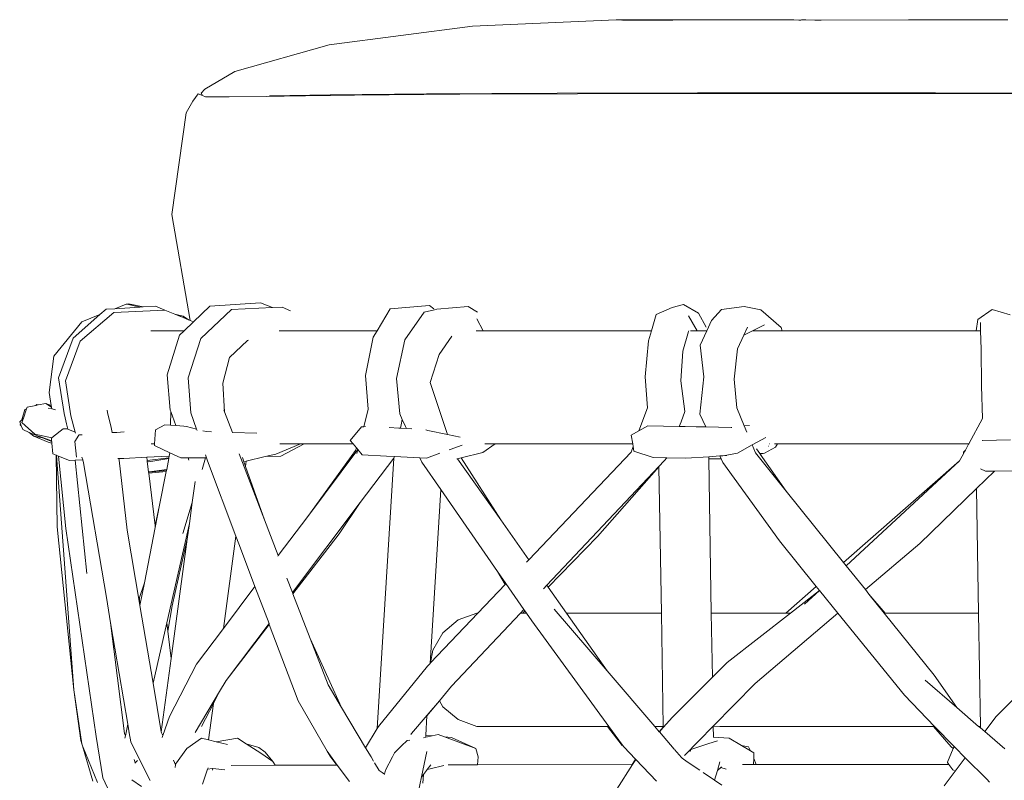
# Model space of a CAD drawing. Units: inches. Extents: x 0 to 9.9, y 0 to 11.3.
# Drawn here: x 2 to 2.8, y 5.7 to 6.3 of the extents above; entities that cross this region are included whole.
import ezdxf

# ---------------------------------------------------------------- set-up
doc = ezdxf.new("R2010")
doc.units = ezdxf.units.IN
doc.header["$LTSCALE"] = 0.03937
doc.header["$MEASUREMENT"] = 0
doc.layers.get('0').update_dxf_attribs({"lineweight": 0})

# ---------------------------------------------------------------- blocks, each defined once
blk = doc.blocks.new('SaccaroPuffCapadociaVF')
for p, q in [((2.23629, 6.2995), (2.36037, 6.31558)), ((2.36037, 6.31558), (2.4847, 6.32118)), ((2.4847, 6.32118), (2.4892, 6.32089)), ((2.4847, 6.32118), (2.57728, 6.32108)), ((2.4892, 6.32089), (2.57728, 6.32108)), ((2.49044, 6.32055), (2.57728, 6.32108)), ((2.57728, 6.32108), (2.58562, 6.3211)), ((2.61156, 6.32105), (2.58562, 6.3211)), ((2.61156, 6.32105), (2.61328, 6.32108)), ((2.61328, 6.32108), (2.61529, 6.32107)), ((2.61529, 6.32107), (2.61564, 6.32107)), ((2.61564, 6.32107), (2.61802, 6.32108)), ((2.61819, 6.32117), (2.61802, 6.32108)), ((2.61819, 6.32117), (2.61837, 6.32107)), ((2.61837, 6.32107), (2.6189, 6.32107)), ((2.6189, 6.32107), (2.62323, 6.32093)), ((2.62323, 6.32093), (2.62363, 6.32097)), ((2.62363, 6.32097), (2.62541, 6.32093)), ((2.62541, 6.32093), (2.62625, 6.32108)), ((2.62625, 6.32108), (2.62639, 6.32108)), ((2.62639, 6.32108), (2.62662, 6.32108)), ((2.62662, 6.32108), (2.62682, 6.32108)), ((2.62682, 6.32108), (2.62851, 6.32093)), ((2.62851, 6.32093), (2.62934, 6.32094)), ((2.62934, 6.32094), (2.63052, 6.32092)), ((2.63052, 6.32092), (2.63134, 6.32108)), ((2.63134, 6.32108), (2.63148, 6.32108)), ((2.63148, 6.32108), (2.6321, 6.32092)), ((2.6321, 6.32092), (2.63309, 6.32108)), ((2.63309, 6.32108), (2.63733, 6.32094)), ((2.63733, 6.32094), (2.6386, 6.32094)), ((2.64279, 6.32089), (2.6386, 6.32094)), ((2.64279, 6.32089), (2.6445, 6.32089)), ((2.6445, 6.32089), (2.64503, 6.32095)), ((2.64503, 6.32095), (2.64888, 6.32095)), ((2.64888, 6.32095), (2.65656, 6.32086)), ((2.65656, 6.32086), (2.66221, 6.32085)), ((2.66221, 6.32085), (2.73784, 6.32102)), ((2.73784, 6.32102), (2.8238, 6.32108)), ((2.15487, 6.27646), (2.23629, 6.2995)), ((2.15487, 6.27646), (2.1287, 6.2611)), ((2.12308, 6.25711), (2.11824, 6.2507)), ((2.12308, 6.25711), (2.12682, 6.25563)), ((2.1287, 6.2611), (2.12571, 6.25748)), ((2.12682, 6.25563), (2.12571, 6.25748)), ((2.12682, 6.25563), (2.12689, 6.25551)), ((2.12924, 6.25452), (2.12689, 6.25551)), ((2.18199, 6.25464), (2.1499, 6.25431)), ((2.19734, 6.25495), (2.18199, 6.25464)), ((2.18462, 6.25514), (2.2372, 6.25601)), ((2.23459, 6.2555), (2.19734, 6.25495)), ((2.23459, 6.2555), (2.23757, 6.25562)), ((2.2372, 6.25601), (2.32071, 6.25696)), ((2.23757, 6.25562), (2.2584, 6.25586)), ((2.2584, 6.25586), (2.31817, 6.25642)), ((2.321, 6.25658), (2.31817, 6.25642)), ((2.32071, 6.25696), (2.43368, 6.2575)), ((2.321, 6.25658), (2.34955, 6.25673)), ((2.55304, 6.25714), (2.34955, 6.25673)), ((2.43368, 6.2575), (2.55525, 6.25772)), ((2.75922, 6.25715), (2.55304, 6.25714)), ((2.55525, 6.25772), (2.76105, 6.25777)), ((3.01263, 6.25679), (2.75922, 6.25715)), ((2.76105, 6.25777), (3.01388, 6.25739)), ((2.11275, 6.24065), (2.11824, 6.2507)), ((2.12924, 6.25452), (2.1499, 6.25431)), ((2.11275, 6.24065), (2.10034, 6.15257)), ((2.10034, 6.15257), (2.11599, 6.06078)), ((2.17707, 6.07597), (2.13301, 6.07305)), ((2.17707, 6.07597), (2.18727, 6.07188)), ((2.02098, 6.0429), (2.04995, 6.06778)), ((2.04326, 6.0705), (2.03795, 6.06579)), ((2.04326, 6.0705), (2.05084, 6.07096)), ((2.04995, 6.06778), (2.09407, 6.06977)), ((2.06082, 6.07496), (2.05084, 6.07096)), ((2.07257, 6.07227), (2.05084, 6.07096)), ((2.06082, 6.07496), (2.06158, 6.07479)), ((2.06158, 6.07479), (2.06279, 6.07527)), ((2.06158, 6.07479), (2.07257, 6.07227)), ((2.06279, 6.07527), (2.07537, 6.07244)), ((2.07537, 6.07244), (2.07257, 6.07227)), ((2.07537, 6.07244), (2.08608, 6.07309)), ((2.09407, 6.06977), (2.08608, 6.07309)), ((2.09426, 6.0698), (2.09407, 6.06977)), ((2.09426, 6.0698), (2.10271, 6.06629)), ((2.13301, 6.07305), (2.11892, 6.05956)), ((2.15188, 6.07012), (2.12533, 6.04523)), ((2.18727, 6.07188), (2.15188, 6.07012)), ((2.19557, 6.07229), (2.18727, 6.07188)), ((2.20302, 6.06915), (2.19557, 6.07229)), ((2.27779, 6.05184), (2.28904, 6.07087)), ((2.28904, 6.07087), (2.32317, 6.0738)), ((2.30184, 6.04405), (2.31856, 6.06801)), ((2.32762, 6.07005), (2.31856, 6.06801)), ((2.32317, 6.0738), (2.32707, 6.07085)), ((2.32943, 6.07045), (2.32762, 6.07005)), ((2.32943, 6.07045), (2.35663, 6.07283)), ((2.36464, 6.06804), (2.35663, 6.07283)), ((2.51935, 6.06586), (2.5332, 6.07189)), ((2.54294, 6.07457), (2.5332, 6.07189)), ((2.54294, 6.07457), (2.5559, 6.06718)), ((2.56266, 6.055), (2.5559, 6.06718)), ((2.56731, 6.06071), (2.576, 6.07035)), ((2.59556, 6.07286), (2.576, 6.07035)), ((2.61002, 6.06992), (2.59556, 6.07286)), ((2.61002, 6.06992), (2.62757, 6.05461)), ((2.81009, 6.0703), (2.79769, 6.06157)), ((2.81009, 6.0703), (2.82562, 6.06578)), ((2.02227, 6.0595), (1.99805, 6.02995)), ((2.03795, 6.06579), (2.01496, 6.04538)), ((2.03795, 6.06579), (2.02227, 6.0595)), ((2.10271, 6.06629), (2.11016, 6.06462)), ((2.10271, 6.06629), (2.1076, 6.06426)), ((2.10791, 6.06419), (2.1076, 6.06426)), ((2.10791, 6.06419), (2.10808, 6.06406)), ((2.10808, 6.06406), (2.11453, 6.06138)), ((2.11016, 6.06462), (2.11453, 6.06138)), ((2.11892, 6.05956), (2.11085, 6.05184)), ((2.11453, 6.06138), (2.11599, 6.06078)), ((2.11599, 6.06078), (2.11892, 6.05956)), ((2.36974, 6.05184), (2.3641, 6.06216)), ((2.51935, 6.06586), (2.51525, 6.05184)), ((2.54731, 6.0648), (2.55495, 6.05184)), ((2.56731, 6.06071), (2.56323, 6.05184)), ((2.79769, 6.06157), (2.79628, 6.05184)), ((2.79996, 6.05897), (2.80019, 6.05184)), ((2.11085, 6.05184), (2.08207, 6.05184)), ((2.11085, 6.05184), (2.1068, 6.04797)), ((2.19303, 6.05184), (2.21292, 6.05184)), ((2.21292, 6.05184), (2.27779, 6.05184)), ((2.27454, 6.04635), (2.27779, 6.05184)), ((2.36354, 6.05184), (2.36974, 6.05184)), ((2.3784, 6.05184), (2.36974, 6.05184)), ((2.51525, 6.05184), (2.3784, 6.05184)), ((2.51525, 6.05184), (2.5127, 6.0431)), ((2.54247, 6.03426), (2.5474, 6.05112)), ((2.5474, 6.05112), (2.54757, 6.05169)), ((2.54917, 6.05184), (2.55495, 6.05184)), ((2.56267, 6.05184), (2.55495, 6.05184)), ((2.56323, 6.05184), (2.5575, 6.03938)), ((2.56323, 6.05184), (2.56267, 6.05184)), ((2.59833, 6.05492), (2.59517, 6.04805)), ((2.59517, 6.04805), (2.60276, 6.05184)), ((2.60276, 6.05184), (2.61312, 6.05703)), ((2.62829, 6.05184), (2.60276, 6.05184)), ((2.62829, 6.05184), (2.62757, 6.05461)), ((2.79628, 6.05184), (2.62829, 6.05184)), ((2.79628, 6.05184), (2.80019, 6.05184)), ((2.80019, 6.05184), (2.8007, 6.03588)), ((2.01496, 6.04538), (2.00224, 6.01118)), ((2.02098, 6.0429), (2.00826, 6.00857)), ((2.1068, 6.04797), (2.09616, 6.01365)), ((2.12533, 6.04523), (2.1142, 6.01097)), ((2.1658, 6.04354), (2.15025, 6.02876)), ((2.16645, 6.04358), (2.1658, 6.04354)), ((2.26769, 6.01301), (2.27454, 6.04635)), ((2.2947, 6.01062), (2.30184, 6.04405)), ((2.34253, 6.04716), (2.33153, 6.03118)), ((2.5127, 6.0431), (2.50989, 6.01201)), ((2.59517, 6.04805), (2.58972, 6.03618)), ((2.54247, 6.03426), (2.54076, 6.00863)), ((2.5575, 6.03938), (2.56075, 6.01203)), ((2.58972, 6.03618), (2.58681, 6.00986)), ((2.8007, 6.03588), (2.80098, 6.00425)), ((1.99805, 6.02995), (1.99396, 5.99846)), ((2.15025, 6.02876), (2.14427, 6.00643)), ((2.33153, 6.03118), (2.32377, 6.00703)), ((2.00702, 5.98013), (2.00224, 6.01118)), ((2.00826, 6.00857), (2.01268, 5.97823)), ((2.09878, 5.98302), (2.09616, 6.01365)), ((2.11675, 5.98067), (2.1142, 6.01097)), ((2.26769, 6.01301), (2.27006, 5.98395)), ((2.29742, 5.97995), (2.2947, 6.01062)), ((2.51173, 5.98506), (2.50989, 6.01201)), ((2.54076, 6.00863), (2.54432, 5.982)), ((2.55702, 5.97964), (2.56075, 6.01203)), ((2.58681, 6.00986), (2.58912, 5.98502)), ((2.14427, 6.00643), (2.14576, 5.9818)), ((2.33832, 5.96378), (2.32377, 6.00703)), ((2.80098, 6.00425), (2.80186, 5.97603)), ((1.99396, 5.99846), (1.99584, 5.98709)), ((1.97027, 5.97479), (1.97288, 5.98377)), ((1.97169, 5.97622), (1.97457, 5.98419)), ((1.97288, 5.98377), (1.97457, 5.98419)), ((1.97457, 5.98419), (1.97514, 5.98576)), ((1.97514, 5.98576), (1.9826, 5.98721)), ((1.98337, 5.98799), (1.9826, 5.98721)), ((1.98458, 5.9876), (1.9826, 5.98721)), ((1.98458, 5.9876), (1.98337, 5.98799)), ((1.98458, 5.9876), (1.99119, 5.98888)), ((1.99608, 5.98559), (1.99119, 5.98888)), ((1.99119, 5.98888), (1.99584, 5.98709)), ((1.99631, 5.9842), (1.9931, 5.98497)), ((1.99608, 5.98559), (1.99584, 5.98709)), ((1.99631, 5.9842), (1.99608, 5.98559)), ((1.99967, 5.98341), (1.99631, 5.9842)), ((2.04414, 5.98313), (2.0444, 5.98105)), ((2.09922, 5.98183), (2.09878, 5.98302)), ((2.14516, 5.98334), (2.14576, 5.9818)), ((2.27006, 5.98395), (2.26624, 5.9687)), ((2.51173, 5.98506), (2.50448, 5.96529)), ((2.54088, 5.97301), (2.54432, 5.982)), ((2.58912, 5.98502), (2.59563, 5.96942)), ((1.97027, 5.97479), (1.96854, 5.97305)), ((1.97169, 5.97622), (1.97027, 5.97479)), ((1.97035, 5.97251), (1.97169, 5.97622)), ((2.00702, 5.98013), (2.00787, 5.97655)), ((2.00787, 5.97655), (2.0091, 5.97136)), ((2.01653, 5.96415), (2.01268, 5.97823)), ((2.04761, 5.96806), (2.0444, 5.98105)), ((2.09901, 5.97005), (2.09922, 5.98183)), ((2.10374, 5.96978), (2.09922, 5.98183)), ((2.12157, 5.96668), (2.11675, 5.98067)), ((2.14576, 5.9818), (2.15277, 5.96383)), ((2.29742, 5.97995), (2.29968, 5.97503)), ((2.29871, 5.97044), (2.29968, 5.97503)), ((2.29968, 5.97503), (2.30252, 5.96883)), ((2.55702, 5.97964), (2.56232, 5.96862)), ((2.80186, 5.97603), (2.78992, 5.95382)), ((1.96854, 5.97305), (1.96925, 5.97127)), ((1.96897, 5.97031), (1.96925, 5.97127)), ((1.96897, 5.97031), (1.96995, 5.96951)), ((1.96995, 5.96951), (1.96925, 5.97127)), ((1.96995, 5.96951), (1.97124, 5.96628)), ((1.97035, 5.97251), (1.98162, 5.96238)), ((1.97688, 5.9639), (1.97124, 5.96628)), ((2.00104, 5.96298), (2.00625, 5.96702)), ((2.00928, 5.96703), (2.00625, 5.96702)), ((2.0091, 5.97136), (2.01022, 5.96666)), ((2.01022, 5.96666), (2.00928, 5.96703)), ((2.01653, 5.96415), (2.01022, 5.96666)), ((2.0487, 5.96363), (2.04761, 5.96806)), ((2.08518, 5.95382), (2.08597, 5.96615)), ((2.09405, 5.97034), (2.08597, 5.96615)), ((2.09405, 5.97034), (2.09901, 5.97005)), ((2.09901, 5.97005), (2.10374, 5.96978)), ((2.10374, 5.96978), (2.11056, 5.96938)), ((2.11294, 5.96884), (2.11056, 5.96938)), ((2.12157, 5.96668), (2.11294, 5.96884)), ((2.12199, 5.96545), (2.12157, 5.96668)), ((2.13024, 5.96454), (2.12701, 5.96534)), ((2.26442, 5.96857), (2.25442, 5.95679)), ((2.26442, 5.96857), (2.26624, 5.9687)), ((2.26624, 5.9687), (2.26783, 5.96882)), ((2.29668, 5.96756), (2.28834, 5.96795)), ((2.29808, 5.96748), (2.29668, 5.96756)), ((2.29808, 5.96748), (2.29871, 5.97044)), ((2.30327, 5.96721), (2.29808, 5.96748)), ((2.30252, 5.96883), (2.30327, 5.96721)), ((2.30783, 5.96697), (2.30327, 5.96721)), ((2.32001, 5.966), (2.32167, 5.96561)), ((2.32167, 5.96561), (2.33879, 5.96201)), ((2.50448, 5.96529), (2.49777, 5.96147)), ((2.51202, 5.96957), (2.50448, 5.96529)), ((2.53938, 5.9691), (2.51202, 5.96957)), ((2.53938, 5.9691), (2.54088, 5.97301)), ((2.54438, 5.96901), (2.53938, 5.9691)), ((2.55408, 5.9688), (2.54438, 5.96901)), ((2.56232, 5.96862), (2.55408, 5.9688)), ((2.58418, 5.96815), (2.56232, 5.96862)), ((2.58488, 5.96823), (2.58418, 5.96815)), ((2.60008, 5.96992), (2.59563, 5.96942)), ((2.59563, 5.96942), (2.59791, 5.96396)), ((1.97688, 5.9639), (1.98083, 5.96071)), ((1.98446, 5.96071), (1.97688, 5.9639)), ((1.98083, 5.96071), (1.98836, 5.95914)), ((1.98083, 5.96071), (1.99305, 5.95552)), ((1.99626, 5.95927), (1.98162, 5.96238)), ((1.98446, 5.96071), (1.98836, 5.95914)), ((1.99617, 5.95662), (1.98609, 5.96036)), ((1.98836, 5.95914), (1.99622, 5.95599)), ((1.99597, 5.95905), (1.99626, 5.95927)), ((1.99617, 5.95662), (1.99597, 5.95905)), ((1.99622, 5.95599), (1.99617, 5.95662)), ((1.99626, 5.95927), (1.99995, 5.96214)), ((1.99995, 5.96214), (1.99991, 5.96238)), ((1.99995, 5.96214), (2.00028, 5.9624)), ((2.00028, 5.9624), (2.00104, 5.96298)), ((2.01616, 5.95589), (2.01967, 5.96159)), ((2.01678, 5.96324), (2.01653, 5.96415)), ((2.01967, 5.96159), (2.02014, 5.96163)), ((2.02014, 5.96163), (2.02271, 5.96181)), ((2.04851, 5.96362), (2.0487, 5.96363)), ((2.0487, 5.96363), (2.05256, 5.9639)), ((2.05256, 5.9639), (2.05883, 5.96434)), ((2.13024, 5.96454), (2.13449, 5.96441)), ((2.15266, 5.96383), (2.15277, 5.96383)), ((2.15277, 5.96383), (2.17363, 5.96316)), ((2.25442, 5.95679), (2.257, 5.95382)), ((2.33822, 5.96372), (2.33832, 5.96378)), ((2.33879, 5.96201), (2.33832, 5.96378)), ((2.33879, 5.96201), (2.34984, 5.95969)), ((2.49777, 5.96147), (2.49908, 5.95382)), ((2.61416, 5.95952), (2.60301, 5.95326)), ((2.80186, 5.95691), (2.80143, 5.95694)), ((2.82609, 5.95756), (2.80186, 5.95691)), ((1.99305, 5.95552), (1.99635, 5.95448)), ((1.99635, 5.95448), (1.99622, 5.95599)), ((1.9971, 5.94533), (1.99635, 5.95448)), ((2.01616, 5.95589), (2.0176, 5.94227)), ((2.08518, 5.95382), (2.08226, 5.95382)), ((2.08509, 5.95241), (2.08518, 5.95382)), ((2.09858, 5.94614), (2.08509, 5.95241)), ((2.21143, 5.95382), (2.19014, 5.94515)), ((2.21143, 5.95382), (2.19356, 5.95382)), ((2.21469, 5.95382), (2.1945, 5.94324)), ((2.21469, 5.95382), (2.21143, 5.95382)), ((2.257, 5.95382), (2.21469, 5.95382)), ((2.26127, 5.94891), (2.21777, 5.89107)), ((2.21777, 5.89107), (2.25921, 5.94828)), ((2.257, 5.95382), (2.25989, 5.9505)), ((2.25921, 5.94828), (2.25989, 5.9505)), ((2.25989, 5.9505), (2.26127, 5.94891)), ((2.26127, 5.94891), (2.26045, 5.94564)), ((2.26127, 5.94891), (2.26505, 5.94455)), ((2.34097, 5.94895), (2.34027, 5.9487)), ((2.35161, 5.95277), (2.34097, 5.94895)), ((2.3695, 5.94632), (2.38009, 5.95382)), ((2.37111, 5.95382), (2.38009, 5.95382)), ((2.49908, 5.95382), (2.38009, 5.95382)), ((2.49946, 5.95159), (2.49764, 5.94661)), ((2.49908, 5.95382), (2.49946, 5.95159)), ((2.49946, 5.95159), (2.50013, 5.94768)), ((2.60249, 5.95297), (2.58989, 5.94589)), ((2.60301, 5.95326), (2.60249, 5.95297)), ((2.60249, 5.95297), (2.60532, 5.94618)), ((2.60914, 5.94549), (2.60629, 5.94955)), ((2.61317, 5.94573), (2.62276, 5.95098)), ((2.61649, 5.95207), (2.61623, 5.95181)), ((2.61724, 5.95382), (2.61741, 5.95382)), ((2.62169, 5.95382), (2.62428, 5.95382)), ((2.62276, 5.95098), (2.62428, 5.95382)), ((2.62428, 5.95382), (2.78216, 5.95382)), ((2.78216, 5.95382), (2.78954, 5.95362)), ((2.78216, 5.95382), (2.78964, 5.95382)), ((2.78522, 5.94676), (2.78671, 5.94818)), ((2.7867, 5.94784), (2.78671, 5.94818)), ((2.78671, 5.94818), (2.78706, 5.94851)), ((2.78706, 5.94851), (2.78954, 5.95362)), ((2.78981, 5.95362), (2.78706, 5.94851)), ((2.78954, 5.95362), (2.78964, 5.95382)), ((2.78954, 5.95362), (2.78981, 5.95362)), ((2.78964, 5.95382), (2.78992, 5.95382)), ((2.78992, 5.95382), (2.78981, 5.95362)), ((2.00014, 5.94412), (1.9971, 5.94533)), ((2.00089, 5.88206), (2.00014, 5.94412)), ((2.00047, 5.94399), (2.00014, 5.94412)), ((2.00047, 5.94399), (2.01542, 5.74097)), ((2.00225, 5.94328), (2.00047, 5.94399)), ((2.00225, 5.94328), (2.00844, 5.88069)), ((2.01151, 5.9396), (2.00225, 5.94328)), ((2.01151, 5.9396), (2.01654, 5.93981)), ((2.01654, 5.93981), (2.02312, 5.94009)), ((2.01654, 5.93981), (2.02673, 5.84161)), ((2.02312, 5.94009), (2.02245, 5.94252)), ((2.02379, 5.93764), (2.02312, 5.94009)), ((2.05424, 5.94121), (2.05338, 5.94118)), ((2.05872, 5.94136), (2.05424, 5.94121)), ((2.05458, 5.93986), (2.05424, 5.94121)), ((2.06147, 5.87933), (2.05458, 5.93986)), ((2.05872, 5.94136), (2.07851, 5.94232)), ((2.07851, 5.94232), (2.09802, 5.94327)), ((2.07886, 5.93939), (2.07851, 5.94232)), ((2.09775, 5.94191), (2.07886, 5.93939)), ((2.07894, 5.93875), (2.07886, 5.93939)), ((2.08028, 5.9384), (2.09763, 5.94132)), ((2.09577, 5.93185), (2.09763, 5.94132)), ((2.09763, 5.94132), (2.09775, 5.94191)), ((2.09775, 5.94191), (2.09802, 5.94327)), ((2.09802, 5.94327), (2.09858, 5.94614)), ((2.10789, 5.94185), (2.09858, 5.94614)), ((2.11423, 5.94183), (2.10789, 5.94185)), ((2.11502, 5.93971), (2.11423, 5.94183)), ((2.12941, 5.94176), (2.11423, 5.94183)), ((2.12636, 5.93161), (2.12941, 5.94176)), ((2.13015, 5.94176), (2.12921, 5.94449)), ((2.13015, 5.94176), (2.12941, 5.94176)), ((2.13107, 5.9391), (2.13015, 5.94176)), ((2.1804, 5.88814), (2.15844, 5.94519)), ((2.16123, 5.94202), (2.16251, 5.93842)), ((2.18096, 5.94291), (2.16454, 5.93891)), ((2.19014, 5.94515), (2.18096, 5.94291)), ((2.18096, 5.94291), (2.1945, 5.94324)), ((2.26323, 5.90305), (2.29221, 5.94152)), ((2.286, 5.94322), (2.26505, 5.94455)), ((2.29221, 5.94152), (2.27802, 5.70758)), ((2.29288, 5.94291), (2.286, 5.94322)), ((2.29221, 5.94152), (2.29272, 5.94219)), ((2.29272, 5.94219), (2.29288, 5.94291)), ((2.31486, 5.94192), (2.29288, 5.94291)), ((2.31486, 5.94192), (2.31664, 5.93805)), ((2.32067, 5.94166), (2.31486, 5.94192)), ((2.33224, 5.94582), (2.32067, 5.94166)), ((2.34697, 5.94097), (2.34681, 5.94098)), ((2.34697, 5.94097), (2.3474, 5.94108)), ((2.3474, 5.94108), (2.35065, 5.94185)), ((2.38484, 5.88801), (2.3474, 5.94108)), ((2.35065, 5.94185), (2.3695, 5.94632)), ((2.38484, 5.88801), (2.35065, 5.94185)), ((2.49764, 5.94661), (2.40909, 5.85364)), ((2.50013, 5.94768), (2.51675, 5.94199)), ((2.51675, 5.94199), (2.52868, 5.94181)), ((2.52868, 5.94181), (2.52641, 5.93925)), ((2.52868, 5.94181), (2.54513, 5.94156)), ((2.56481, 5.94284), (2.54513, 5.94156)), ((2.5744, 5.94346), (2.56481, 5.94284)), ((2.56481, 5.94284), (2.56484, 5.9411)), ((2.56484, 5.9411), (2.57566, 5.94085)), ((2.56484, 5.9411), (2.56708, 5.80737)), ((2.57713, 5.94364), (2.5744, 5.94346)), ((2.5744, 5.94346), (2.57566, 5.94085)), ((2.57566, 5.94085), (2.57716, 5.93772)), ((2.58046, 5.94422), (2.57713, 5.94364)), ((2.57713, 5.94364), (2.58057, 5.94384)), ((2.58989, 5.94589), (2.58046, 5.94422)), ((2.6319, 5.91309), (2.60532, 5.94618)), ((2.60914, 5.94549), (2.60967, 5.94552)), ((2.60941, 5.94511), (2.60914, 5.94549)), ((2.60941, 5.94511), (2.61317, 5.94573)), ((2.60941, 5.94511), (2.60967, 5.94552)), ((2.6319, 5.91309), (2.60941, 5.94511)), ((2.60967, 5.94552), (2.61317, 5.94573)), ((2.78529, 5.94522), (2.78202, 5.93913)), ((2.78633, 5.94743), (2.78522, 5.94676)), ((2.78522, 5.94676), (2.78528, 5.94542)), ((2.78633, 5.94743), (2.78528, 5.94542)), ((2.78528, 5.94542), (2.78529, 5.94522)), ((2.78644, 5.94765), (2.78633, 5.94743)), ((2.7867, 5.94784), (2.78644, 5.94765)), ((2.04354, 5.82092), (2.02379, 5.93764)), ((2.07894, 5.93875), (2.08028, 5.9384)), ((2.08002, 5.92979), (2.07894, 5.93875)), ((2.09577, 5.93185), (2.08061, 5.92977)), ((2.09556, 5.93077), (2.09577, 5.93185)), ((2.13107, 5.9391), (2.15574, 5.87387)), ((2.16454, 5.93891), (2.16251, 5.93842)), ((2.16251, 5.93842), (2.16394, 5.93442)), ((2.16394, 5.93442), (2.16454, 5.93891)), ((2.16394, 5.93442), (2.1804, 5.88814)), ((2.31664, 5.93805), (2.33297, 5.91443)), ((2.42473, 5.83146), (2.52176, 5.93432)), ((2.46846, 5.87369), (2.52176, 5.93398)), ((2.52176, 5.93432), (2.52641, 5.93925)), ((2.52176, 5.93432), (2.52176, 5.93398)), ((2.52176, 5.93398), (2.52387, 5.80737)), ((2.62598, 5.86996), (2.57716, 5.93772)), ((2.68161, 5.85122), (2.78202, 5.93913)), ((2.78202, 5.93913), (2.68386, 5.84841)), ((2.80017, 5.9324), (2.80433, 5.93035)), ((2.08022, 5.92974), (2.08002, 5.92979)), ((2.08002, 5.92979), (2.08007, 5.9294)), ((2.08007, 5.9294), (2.09556, 5.93077)), ((2.08007, 5.9294), (2.08012, 5.92901)), ((2.08067, 5.92905), (2.08012, 5.92901)), ((2.08012, 5.92901), (2.08016, 5.92866)), ((2.09539, 5.92994), (2.08016, 5.92866)), ((2.08016, 5.92866), (2.08565, 5.88331)), ((2.08061, 5.92977), (2.08022, 5.92974)), ((2.08967, 5.90084), (2.09539, 5.92994)), ((2.09539, 5.92994), (2.09556, 5.93077)), ((2.81227, 5.93038), (2.79653, 5.91516)), ((2.80433, 5.93035), (2.81227, 5.93038)), ((2.81227, 5.93038), (2.83492, 5.93047)), ((2.12027, 5.9213), (2.11784, 5.90328)), ((2.3238, 5.7639), (2.33297, 5.91443)), ((2.33297, 5.91443), (2.38204, 5.84348)), ((2.79653, 5.91516), (2.74744, 5.86768)), ((2.79836, 5.80737), (2.79653, 5.91516)), ((2.68161, 5.85122), (2.6319, 5.91309)), ((2.08565, 5.88331), (2.08967, 5.90084)), ((2.08587, 5.88152), (2.08967, 5.90084)), ((2.10976, 5.87641), (2.11784, 5.90328)), ((2.11784, 5.90328), (2.11538, 5.88505)), ((2.2046, 5.82524), (2.26323, 5.90305)), ((2.24505, 5.87616), (2.26323, 5.90305)), ((2.21777, 5.89107), (2.19231, 5.85718)), ((2.00089, 5.88206), (2.01542, 5.74097)), ((2.03462, 5.7007), (2.00844, 5.88069)), ((2.07646, 5.83368), (2.08587, 5.88152)), ((2.08565, 5.88331), (2.08587, 5.88152)), ((2.09585, 5.79907), (2.11538, 5.88505)), ((2.11538, 5.88505), (2.11353, 5.87132)), ((2.19231, 5.85718), (2.1804, 5.88814)), ((2.40909, 5.85364), (2.38484, 5.88801)), ((2.07219, 5.81611), (2.06147, 5.87933)), ((2.09961, 5.76798), (2.11353, 5.87132)), ((2.11353, 5.87132), (2.10047, 5.81362)), ((2.14495, 5.79413), (2.15574, 5.87387)), ((2.15574, 5.87387), (2.15817, 5.86734)), ((2.24505, 5.87616), (2.20501, 5.82416)), ((2.42583, 5.8299), (2.46846, 5.87369)), ((2.15963, 5.86357), (2.15817, 5.86734)), ((2.15963, 5.86357), (2.17218, 5.83038)), ((2.65794, 5.8305), (2.62598, 5.86996)), ((2.7005, 5.82771), (2.74744, 5.86768)), ((2.19231, 5.85718), (2.1919, 5.85663)), ((2.40909, 5.85364), (2.40705, 5.8515)), ((2.68386, 5.84841), (2.68161, 5.85122)), ((2.7005, 5.82771), (2.68386, 5.84841)), ((2.2046, 5.82524), (2.19979, 5.83773)), ((2.38877, 5.83226), (2.38204, 5.84348)), ((2.38204, 5.84348), (2.38937, 5.83289)), ((2.07646, 5.83368), (2.07224, 5.82084)), ((2.07256, 5.81389), (2.07646, 5.83368)), ((2.17218, 5.83038), (2.14495, 5.79413)), ((2.17218, 5.83038), (2.18431, 5.79831)), ((2.38877, 5.83226), (2.36511, 5.80737)), ((2.38937, 5.83289), (2.38877, 5.83226)), ((2.38937, 5.83289), (2.40489, 5.81044)), ((2.42196, 5.82853), (2.42473, 5.83146)), ((2.42583, 5.8299), (2.42473, 5.83146)), ((2.44172, 5.80737), (2.42583, 5.8299)), ((2.63152, 5.80737), (2.65794, 5.8305)), ((2.66074, 5.82704), (2.65794, 5.8305)), ((2.04726, 5.79894), (2.04354, 5.82092)), ((2.07219, 5.81611), (2.07224, 5.82084)), ((2.20501, 5.82416), (2.2046, 5.82524)), ((2.2199, 5.78548), (2.20501, 5.82416)), ((2.66074, 5.82704), (2.63551, 5.80737)), ((2.66074, 5.82704), (2.64783, 5.81511)), ((2.67665, 5.8074), (2.66074, 5.82704)), ((2.70353, 5.82393), (2.7005, 5.82771)), ((2.70353, 5.82393), (2.71743, 5.80737)), ((2.71683, 5.80737), (2.70353, 5.82393)), ((2.07256, 5.81389), (2.07219, 5.81611)), ((2.08395, 5.7467), (2.07256, 5.81389)), ((2.10047, 5.81362), (2.09674, 5.79169)), ((2.36511, 5.80737), (2.32412, 5.76424)), ((2.34233, 5.74412), (2.402, 5.80737)), ((2.34796, 5.80146), (2.36421, 5.80737)), ((2.36511, 5.80737), (2.36421, 5.80737)), ((2.402, 5.80737), (2.40489, 5.81044)), ((2.4039, 5.80737), (2.402, 5.80737)), ((2.4039, 5.80737), (2.40572, 5.80924)), ((2.40701, 5.80737), (2.4039, 5.80737)), ((2.40489, 5.81044), (2.40572, 5.80924)), ((2.40572, 5.80924), (2.40701, 5.80737)), ((2.40701, 5.80737), (2.41168, 5.80062)), ((2.43118, 5.8109), (2.47701, 5.75735)), ((2.47701, 5.75735), (2.44172, 5.80737)), ((2.52387, 5.80737), (2.44172, 5.80737)), ((2.52387, 5.80737), (2.52551, 5.70935)), ((2.56801, 5.75192), (2.56708, 5.80737)), ((2.56708, 5.80737), (2.63152, 5.80737)), ((2.63551, 5.80737), (2.58075, 5.76469)), ((2.60506, 5.74644), (2.67665, 5.8074)), ((2.63551, 5.80737), (2.63152, 5.80737)), ((2.73426, 5.73627), (2.67665, 5.8074)), ((2.71683, 5.80737), (2.71743, 5.80737)), ((2.76004, 5.75358), (2.71683, 5.80737)), ((2.71743, 5.80737), (2.79836, 5.80737)), ((2.79836, 5.80737), (2.80002, 5.70935)), ((2.04726, 5.79894), (2.05934, 5.70303)), ((2.0621, 5.71121), (2.04726, 5.79894)), ((2.08395, 5.7467), (2.09585, 5.79907)), ((2.09674, 5.79169), (2.09585, 5.79907)), ((2.14722, 5.74908), (2.18431, 5.79831)), ((2.18458, 5.79761), (2.14722, 5.74908)), ((2.18431, 5.79831), (2.18458, 5.79761)), ((2.18458, 5.79761), (2.20957, 5.73152)), ((2.33472, 5.79035), (2.34796, 5.80146)), ((2.41168, 5.80062), (2.47835, 5.70935)), ((2.09961, 5.76798), (2.09674, 5.79169)), ((2.14495, 5.79413), (2.12167, 5.76315)), ((2.32608, 5.77538), (2.33472, 5.79035)), ((2.2199, 5.78548), (2.24702, 5.72577)), ((2.23537, 5.74528), (2.2199, 5.78548)), ((2.32412, 5.76424), (2.32608, 5.77538)), ((2.09961, 5.76798), (2.09108, 5.70465)), ((2.09828, 5.71796), (2.12167, 5.76315)), ((2.32143, 5.7614), (2.27907, 5.70933)), ((2.3238, 5.7639), (2.32143, 5.7614)), ((2.32412, 5.76424), (2.3238, 5.7639)), ((2.58075, 5.76469), (2.56801, 5.75192)), ((2.47701, 5.75735), (2.51809, 5.70935)), ((2.56801, 5.75192), (2.5335, 5.71738)), ((2.77963, 5.72554), (2.76004, 5.75358)), ((2.09108, 5.70465), (2.08395, 5.7467)), ((2.14722, 5.74908), (2.14151, 5.73948)), ((2.23537, 5.74528), (2.24702, 5.72577)), ((2.33172, 5.73158), (2.34233, 5.74412)), ((2.56872, 5.70937), (2.60506, 5.74644)), ((2.77963, 5.72554), (2.75207, 5.74927)), ((2.84333, 5.74771), (2.81358, 5.718)), ((2.01542, 5.74097), (2.0215, 5.69718)), ((2.02239, 5.69415), (2.01542, 5.74097)), ((2.14151, 5.73948), (2.12043, 5.70399)), ((2.13614, 5.72908), (2.14151, 5.73948)), ((2.73426, 5.73627), (2.76031, 5.70935)), ((2.12585, 5.70916), (2.13614, 5.72908)), ((2.13189, 5.6977), (2.13614, 5.72908)), ((2.20957, 5.73152), (2.23451, 5.68777)), ((2.32102, 5.71836), (2.33182, 5.73141)), ((2.32106, 5.71899), (2.33172, 5.73158)), ((2.33172, 5.73158), (2.33182, 5.73141)), ((2.33182, 5.73141), (2.33472, 5.72637)), ((2.34796, 5.71526), (2.33472, 5.72637)), ((2.09828, 5.71796), (2.09232, 5.70139)), ((2.24702, 5.72577), (2.26792, 5.69078)), ((2.30775, 5.70326), (2.32106, 5.71899)), ((2.32, 5.70159), (2.32102, 5.71836)), ((2.32102, 5.71836), (2.32106, 5.71899)), ((2.79843, 5.70935), (2.77963, 5.72554)), ((2.80371, 5.70481), (2.81358, 5.718)), ((2.05997, 5.70128), (2.0621, 5.71121)), ((2.06338, 5.70382), (2.0621, 5.71121)), ((2.27802, 5.70758), (2.27907, 5.70933)), ((2.36421, 5.70935), (2.34796, 5.71526)), ((2.36421, 5.70935), (2.45197, 5.70935)), ((2.45209, 5.70935), (2.45197, 5.70935)), ((2.46589, 5.70935), (2.45209, 5.70935)), ((2.46589, 5.70935), (2.46601, 5.70935)), ((2.47719, 5.70935), (2.46601, 5.70935)), ((2.48983, 5.69285), (2.47719, 5.70935)), ((2.47835, 5.70935), (2.47719, 5.70935)), ((2.47835, 5.70935), (2.49035, 5.69292)), ((2.52551, 5.70935), (2.51809, 5.70935)), ((2.51809, 5.70935), (2.52204, 5.70474)), ((2.52551, 5.70935), (2.52552, 5.70872)), ((2.5335, 5.71738), (2.52553, 5.70828)), ((2.54401, 5.68416), (2.56872, 5.70937)), ((2.56872, 5.70937), (2.56887, 5.70012)), ((2.5745, 5.70935), (2.56872, 5.70937)), ((2.5745, 5.70935), (2.75944, 5.70935)), ((2.75944, 5.70935), (2.77477, 5.69156)), ((2.75944, 5.70935), (2.76031, 5.70935)), ((2.76031, 5.70935), (2.77698, 5.69212)), ((2.79843, 5.70935), (2.79977, 5.70935)), ((2.80005, 5.70796), (2.79843, 5.70935)), ((2.79977, 5.70935), (2.80003, 5.70908)), ((2.79977, 5.70935), (2.80002, 5.70935)), ((2.80003, 5.70908), (2.80002, 5.70935)), ((2.05934, 5.70303), (2.05997, 5.70128)), ((2.0595, 5.6991), (2.05997, 5.70128)), ((2.06313, 5.70357), (2.06338, 5.70382)), ((2.0647, 5.69583), (2.06338, 5.70382)), ((2.09123, 5.70373), (2.09108, 5.70465)), ((2.09207, 5.70205), (2.09123, 5.70373)), ((2.09232, 5.70139), (2.09174, 5.69977)), ((2.09232, 5.70139), (2.09207, 5.70205)), ((2.27802, 5.70758), (2.26792, 5.69078)), ((2.30719, 5.70237), (2.30775, 5.70326)), ((2.3199, 5.69991), (2.32, 5.70159)), ((2.32562, 5.70111), (2.3199, 5.69991)), ((2.32562, 5.70111), (2.32, 5.70159)), ((2.33072, 5.70217), (2.32562, 5.70111)), ((2.33072, 5.70217), (2.33606, 5.70022)), ((2.52204, 5.70474), (2.52552, 5.70872)), ((2.52204, 5.70474), (2.52222, 5.70451)), ((2.52553, 5.70828), (2.52222, 5.70451)), ((2.52222, 5.70451), (2.53492, 5.68969)), ((2.52552, 5.70872), (2.52553, 5.70828)), ((2.80005, 5.70796), (2.80003, 5.70908)), ((2.80371, 5.70481), (2.80005, 5.70796)), ((2.82117, 5.68977), (2.80371, 5.70481)), ((2.02239, 5.69415), (2.0215, 5.69718)), ((2.02249, 5.69347), (2.02239, 5.69415)), ((2.02284, 5.6926), (2.02249, 5.69347)), ((2.03191, 5.66176), (2.02284, 5.6926)), ((2.03582, 5.66065), (2.02284, 5.6926)), ((2.03462, 5.7007), (2.04037, 5.66472)), ((2.0647, 5.69583), (2.07202, 5.68121)), ((2.12582, 5.6992), (2.11316, 5.69015)), ((2.12582, 5.6992), (2.13189, 5.6977)), ((2.13849, 5.69606), (2.13189, 5.6977)), ((2.13849, 5.69606), (2.15713, 5.69906)), ((2.13849, 5.69606), (2.1483, 5.69363)), ((2.15713, 5.69906), (2.16459, 5.69426)), ((2.16459, 5.69426), (2.1756, 5.69118)), ((2.16459, 5.69426), (2.17736, 5.68604)), ((2.29897, 5.69234), (2.29293, 5.68635)), ((2.30375, 5.69708), (2.29897, 5.69234)), ((2.30619, 5.69745), (2.30375, 5.69708)), ((2.3199, 5.69991), (2.318, 5.69952)), ((2.34215, 5.6997), (2.33606, 5.70022)), ((2.33606, 5.70022), (2.36343, 5.69021)), ((2.36343, 5.69021), (2.34215, 5.6997)), ((2.49035, 5.69292), (2.48983, 5.69285)), ((2.49035, 5.69292), (2.49126, 5.69169)), ((2.54944, 5.68941), (2.5642, 5.69419)), ((2.5642, 5.69419), (2.57243, 5.69686)), ((2.58241, 5.69916), (2.56887, 5.70012)), ((2.56888, 5.69961), (2.56887, 5.70012)), ((2.59324, 5.69265), (2.58241, 5.69916)), ((2.59928, 5.69168), (2.59324, 5.69265)), ((2.60088, 5.68806), (2.59324, 5.69265)), ((2.10341, 5.67648), (2.11316, 5.69015)), ((2.18111, 5.68701), (2.1756, 5.69118)), ((2.17736, 5.68604), (2.18776, 5.67888)), ((2.18111, 5.68701), (2.18776, 5.67888)), ((2.23451, 5.68777), (2.23721, 5.68367)), ((2.24335, 5.67587), (2.23451, 5.68777)), ((2.26792, 5.69078), (2.2727, 5.68292)), ((2.29113, 5.68293), (2.29293, 5.68635)), ((2.32101, 5.68755), (2.31638, 5.66567)), ((2.36343, 5.69021), (2.36526, 5.68306)), ((2.49126, 5.69169), (2.50153, 5.68095)), ((2.53516, 5.6894), (2.54125, 5.68228)), ((2.54874, 5.68751), (2.54944, 5.68941)), ((2.60088, 5.68806), (2.59928, 5.69168)), ((2.60385, 5.68628), (2.60088, 5.68806)), ((2.60378, 5.68151), (2.60385, 5.68628)), ((2.77635, 5.69026), (2.77152, 5.67848)), ((2.77477, 5.69156), (2.77635, 5.69026)), ((2.77687, 5.69113), (2.77635, 5.69026)), ((2.77744, 5.69165), (2.77687, 5.69152)), ((2.77687, 5.69152), (2.77687, 5.69113)), ((2.77784, 5.69126), (2.77687, 5.69113)), ((2.77698, 5.69212), (2.77744, 5.69165)), ((2.77744, 5.69165), (2.77784, 5.69126)), ((2.77784, 5.69126), (2.78681, 5.68223)), ((2.06748, 5.68064), (2.06856, 5.67765)), ((2.06856, 5.67765), (2.07057, 5.67976)), ((2.06856, 5.67765), (2.06865, 5.6774)), ((2.07202, 5.68121), (2.08134, 5.66261)), ((2.10338, 5.67608), (2.1016, 5.68012)), ((2.10338, 5.67608), (2.10316, 5.67376)), ((2.10341, 5.67648), (2.10338, 5.67608)), ((2.18958, 5.6757), (2.15146, 5.67554)), ((2.18776, 5.67888), (2.18958, 5.6757)), ((2.24309, 5.67587), (2.18958, 5.6757)), ((2.24309, 5.67587), (2.23721, 5.68367)), ((2.24335, 5.67587), (2.24309, 5.67587)), ((2.25405, 5.66146), (2.24335, 5.67587)), ((2.27487, 5.67914), (2.2727, 5.68292)), ((2.27566, 5.67775), (2.27967, 5.6711)), ((2.28507, 5.67147), (2.29113, 5.68293)), ((2.32438, 5.67617), (2.32114, 5.67191)), ((2.33564, 5.67538), (2.32391, 5.67257)), ((2.33943, 5.67607), (2.3648, 5.67612)), ((2.36526, 5.68306), (2.3648, 5.67612)), ((2.3648, 5.67612), (2.49863, 5.67629)), ((2.48545, 5.65493), (2.49886, 5.67629)), ((2.50153, 5.68095), (2.49863, 5.67629)), ((2.49886, 5.67629), (2.49863, 5.67629)), ((2.49886, 5.67629), (2.50169, 5.68078)), ((2.50153, 5.68095), (2.50169, 5.68078)), ((2.50169, 5.68078), (2.51975, 5.66191)), ((2.54125, 5.68228), (2.54177, 5.68167)), ((2.54612, 5.67873), (2.54177, 5.68167)), ((2.55711, 5.67129), (2.54612, 5.67873)), ((2.57453, 5.67849), (2.57239, 5.6712)), ((2.59412, 5.67637), (2.6037, 5.67638)), ((2.6037, 5.67638), (2.60378, 5.68151)), ((2.6037, 5.67638), (2.606, 5.67638)), ((2.606, 5.67638), (2.60378, 5.68151)), ((2.606, 5.67638), (2.77268, 5.67646)), ((2.77152, 5.67848), (2.77161, 5.67835)), ((2.77161, 5.67835), (2.77152, 5.67813)), ((2.77152, 5.67813), (2.77268, 5.67646)), ((2.77268, 5.67646), (2.77599, 5.67169)), ((2.77807, 5.67054), (2.78681, 5.68223)), ((2.78681, 5.68223), (2.80542, 5.66351)), ((2.1312, 5.67229), (2.12684, 5.65916)), ((2.1316, 5.67348), (2.1312, 5.67229)), ((2.1312, 5.67229), (2.1354, 5.67284)), ((2.1358, 5.6728), (2.1354, 5.67284)), ((2.13543, 5.67154), (2.1358, 5.6728)), ((2.14617, 5.67164), (2.1358, 5.6728)), ((2.27967, 5.6711), (2.28228, 5.66935)), ((2.28228, 5.66935), (2.28437, 5.66795)), ((2.28432, 5.66768), (2.28437, 5.66795)), ((2.28437, 5.66795), (2.28507, 5.67147)), ((2.31794, 5.66771), (2.31638, 5.66567)), ((2.31747, 5.66003), (2.31794, 5.66771)), ((2.32048, 5.67104), (2.31794, 5.66771)), ((2.32114, 5.67191), (2.32048, 5.67104)), ((2.32391, 5.67257), (2.32114, 5.67191)), ((2.56989, 5.66264), (2.56007, 5.66929)), ((2.57239, 5.6712), (2.56989, 5.66264)), ((2.5754, 5.6737), (2.57239, 5.6712)), ((2.57605, 5.67423), (2.5754, 5.6737)), ((2.57984, 5.67241), (2.5754, 5.6737)), ((2.76857, 5.65785), (2.77807, 5.67054)), ((2.77599, 5.67169), (2.77807, 5.67054)), ((2.04037, 5.66472), (2.05064, 5.64315)), ((2.0739, 5.65729), (2.06557, 5.66301)), ((2.31638, 5.66567), (2.31342, 5.65167)), ((2.5762, 5.65837), (2.56989, 5.66264)), ((2.80542, 5.66351), (2.80793, 5.66099))]:
    blk.add_line(p, q)

msp = doc.modelspace()

# ---------------------------------------------------------------- block references
msp.add_blockref('SaccaroPuffCapadociaVF', (0, 0))

doc.saveas('drawing.dxf')
